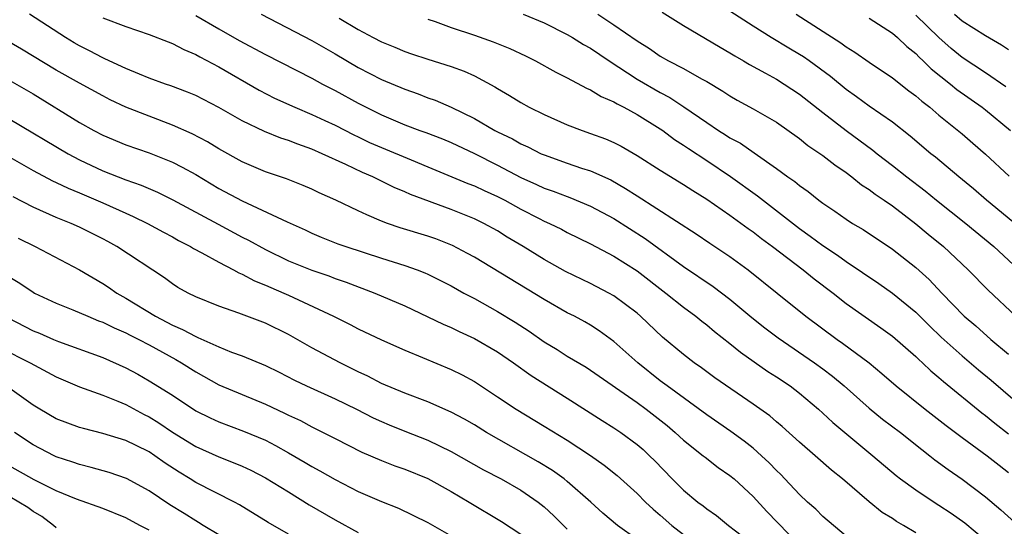
# Model space of a CAD drawing. Units: inches. Extents: x 2628000 to 2631000, y 1506000 to 1509000.
# Drawn here: x 2628360 to 2628445, y 1507023 to 1507067 of the extents above; entities that cross this region are included whole.
import ezdxf

# ---------------------------------------------------------------- set-up
doc = ezdxf.new("R2010")
doc.units = ezdxf.units.IN
doc.header["$MEASUREMENT"] = 0
doc.layers.add('LD26281506_2ft', color=254, linetype='Continuous')

msp = doc.modelspace()

# ---------------------------------------------------------------- linework, layer by layer
at = {"layer": 'LD26281506_2ft'}
for points, elevation in [([(2628437, 1507022.358), (2628435.947, 1507023), (2628435.339, 1507023.339), (2628435, 1507023.578), (2628434.121, 1507024.121), (2628433, 1507025.022), (2628430.682, 1507027), (2628429.753, 1507027.753), (2628428.343, 1507029), (2628427, 1507030.155), (2628425.508, 1507031.508), (2628425, 1507031.926), (2628424.427, 1507032.427), (2628423, 1507033.445), (2628419.711, 1507035.711), (2628418.558, 1507036.558), (2628417.909, 1507037), (2628417, 1507037.698), (2628415.203, 1507039.203), (2628413.306, 1507041), (2628413, 1507041.261), (2628411, 1507042.759), (2628410.573, 1507043), (2628409, 1507043.814), (2628406.851, 1507044.851), (2628405, 1507045.884), (2628403.208, 1507047), (2628401.827, 1507047.827), (2628401, 1507048.348), (2628399.816, 1507049), (2628399, 1507049.39), (2628397, 1507050.185), (2628393.492, 1507051.492), (2628393, 1507051.718), (2628392.096, 1507052.096), (2628390.266, 1507053), (2628389.373, 1507053.373), (2628387.925, 1507054.075), (2628385.884, 1507055), (2628385, 1507055.384), (2628383.809, 1507055.809), (2628383, 1507056.141), (2628382.347, 1507056.347), (2628380.92, 1507056.92), (2628379, 1507057.839), (2628377, 1507058.975), (2628375, 1507059.999), (2628374.299, 1507060.299), (2628372.851, 1507060.851), (2628372.407, 1507061), (2628371, 1507061.515), (2628370.158, 1507061.842), (2628369, 1507062.33), (2628367.18, 1507063.18), (2628367, 1507063.247), (2628365.862, 1507063.862), (2628365, 1507064.282), (2628364.547, 1507064.546), (2628363.792, 1507065), (2628360.696, 1507067)], 10028), ([(2628375, 1507066.911), (2628377, 1507065.745), (2628378.757, 1507064.757), (2628381, 1507063.543), (2628385, 1507061.511), (2628385.934, 1507061), (2628387, 1507060.451), (2628389, 1507059.355), (2628391, 1507058.34), (2628393, 1507057.475), (2628394.293, 1507057), (2628394.821, 1507056.821), (2628396.267, 1507056.267), (2628397, 1507055.962), (2628399, 1507055.012), (2628401, 1507054.013), (2628403, 1507052.952), (2628404.348, 1507052.348), (2628405, 1507052.035), (2628405.775, 1507051.775), (2628407, 1507051.305), (2628407.23, 1507051.23), (2628409, 1507050.492), (2628411, 1507049.408), (2628413.692, 1507047.693), (2628417, 1507045.295), (2628419.564, 1507043.564), (2628421, 1507042.473), (2628422.893, 1507040.893), (2628424.007, 1507040.007), (2628425.146, 1507039.146), (2628428.285, 1507037), (2628429, 1507036.48), (2628429.838, 1507035.838), (2628430.835, 1507035), (2628433, 1507033.078), (2628434.149, 1507032.149), (2628435.676, 1507031), (2628437.524, 1507029.524), (2628438.224, 1507029), (2628438.652, 1507028.652), (2628439.797, 1507027.797), (2628441, 1507026.973), (2628443, 1507025.452), (2628444.327, 1507024.327), (2628445.818, 1507023)], 10032), ([(2628380.649, 1507067), (2628385, 1507064.743), (2628387, 1507063.598), (2628389, 1507062.411), (2628391, 1507061.393), (2628393, 1507060.548), (2628394.149, 1507060.149), (2628395, 1507059.817), (2628395.609, 1507059.609), (2628397.005, 1507059.005), (2628399, 1507058.026), (2628400.756, 1507057), (2628401, 1507056.872), (2628402.266, 1507056.266), (2628403, 1507055.841), (2628403.589, 1507055.589), (2628404.749, 1507055), (2628405, 1507054.888), (2628407, 1507054.188), (2628408.233, 1507053.767), (2628409, 1507053.523), (2628410.739, 1507052.739), (2628412.015, 1507052.015), (2628413, 1507051.367), (2628418.091, 1507048.091), (2628419.283, 1507047.283), (2628421, 1507046.147), (2628422.562, 1507045), (2628425.08, 1507043), (2628427.549, 1507041), (2628430.226, 1507039), (2628430.687, 1507038.687), (2628432.98, 1507036.98), (2628434.087, 1507036.087), (2628435.316, 1507035), (2628437.798, 1507033), (2628439.608, 1507031.608), (2628441, 1507030.569), (2628443.161, 1507029), (2628444.18, 1507028.18), (2628445, 1507027.554)], 10034), ([(2628403.196, 1507067), (2628405, 1507066.26), (2628407, 1507065.267), (2628407.452, 1507065), (2628408.398, 1507064.398), (2628409, 1507064.074), (2628410.589, 1507063), (2628413, 1507061.431), (2628415, 1507060.269), (2628415.834, 1507059.833), (2628417.038, 1507059.038), (2628419, 1507057.673), (2628420.026, 1507057), (2628420.629, 1507056.629), (2628421, 1507056.377), (2628421.901, 1507055.901), (2628423.08, 1507055.08), (2628425, 1507053.724), (2628425.985, 1507053), (2628426.592, 1507052.592), (2628427, 1507052.252), (2628427.74, 1507051.74), (2628428.653, 1507051), (2628429, 1507050.739), (2628430.037, 1507050.038), (2628431, 1507049.352), (2628431.559, 1507049), (2628432.473, 1507048.473), (2628435, 1507046.769), (2628437, 1507045.212), (2628438.159, 1507044.159), (2628439.236, 1507043), (2628441.181, 1507041), (2628442.167, 1507040.167), (2628443.467, 1507039), (2628445, 1507037.73)], 10040), ([(2628409.636, 1507067), (2628411, 1507066.106), (2628413, 1507064.714), (2628414.064, 1507064.064), (2628415, 1507063.409), (2628415.713, 1507063), (2628417, 1507062.334), (2628418.545, 1507061.455), (2628419, 1507061.212), (2628420.388, 1507060.388), (2628421, 1507059.975), (2628421.619, 1507059.619), (2628423, 1507058.872), (2628425, 1507057.725), (2628427, 1507056.305), (2628427.72, 1507055.72), (2628429, 1507054.855), (2628430.032, 1507054.033), (2628431, 1507053.367), (2628431.491, 1507053), (2628432.328, 1507052.328), (2628433, 1507051.91), (2628433.511, 1507051.511), (2628434.283, 1507051), (2628435, 1507050.502), (2628437, 1507048.969), (2628438.069, 1507048.069), (2628439.382, 1507047), (2628441.514, 1507045), (2628443.248, 1507043.248), (2628445.621, 1507041)], 10042), ([(2628415.173, 1507067.173), (2628417, 1507066.046), (2628420.164, 1507064.164), (2628421, 1507063.689), (2628421.42, 1507063.42), (2628422.157, 1507063), (2628422.679, 1507062.679), (2628424.067, 1507061.933), (2628425, 1507061.412), (2628425.679, 1507061), (2628427, 1507060.129), (2628429, 1507058.536), (2628431, 1507057.002), (2628433.303, 1507055.303), (2628433.674, 1507055), (2628435, 1507053.979), (2628436.22, 1507053), (2628437.799, 1507051.799), (2628438.788, 1507051), (2628441.323, 1507049), (2628443.731, 1507047), (2628445.43, 1507045.43)], 10044), ([(2628446.34, 1507048.34), (2628443.079, 1507051), (2628441.966, 1507051.966), (2628440.703, 1507053), (2628438.689, 1507054.689), (2628438.292, 1507055), (2628436.517, 1507056.517), (2628435, 1507057.702), (2628433, 1507059.092), (2628431.905, 1507059.905), (2628431, 1507060.538), (2628429.651, 1507061.651), (2628427.823, 1507063), (2628427.337, 1507063.338), (2628427, 1507063.552), (2628426.08, 1507064.08), (2628424.544, 1507065), (2628423, 1507065.969), (2628421, 1507067.27)], 10046), ([(2628426.708, 1507067), (2628430.542, 1507064.542), (2628431, 1507064.188), (2628431.753, 1507063.754), (2628433, 1507062.891), (2628435, 1507061.546), (2628436.419, 1507060.42), (2628437, 1507059.991), (2628437.516, 1507059.516), (2628438.2, 1507059), (2628439, 1507058.329), (2628441, 1507056.71), (2628441.917, 1507055.917), (2628443, 1507054.948), (2628445.052, 1507053.052)], 10048), ([(2628444.755, 1507060.755), (2628443, 1507061.956), (2628441, 1507063.287), (2628440.061, 1507064.06), (2628438.992, 1507064.992), (2628437, 1507066.924)], 10052), ([(2628440.331, 1507067), (2628441, 1507066.44), (2628443, 1507065.171), (2628444.383, 1507064.383), (2628445, 1507063.961)], 10054), ([(2628367, 1507066.703), (2628369, 1507065.94), (2628371, 1507065.26), (2628372.622, 1507064.622), (2628373, 1507064.487), (2628373.97, 1507063.971), (2628375, 1507063.55), (2628375.345, 1507063.345), (2628377, 1507062.477), (2628380.474, 1507060.474), (2628381.791, 1507059.791), (2628383.532, 1507059), (2628385, 1507058.387), (2628386.133, 1507057.867), (2628387, 1507057.462), (2628388.626, 1507056.626), (2628389, 1507056.458), (2628389.978, 1507055.977), (2628391, 1507055.52), (2628393.541, 1507054.459), (2628395, 1507053.882), (2628398.442, 1507052.442), (2628399, 1507052.232), (2628399.832, 1507051.832), (2628401, 1507051.317), (2628401.611, 1507051), (2628403, 1507050.231), (2628404.586, 1507049.414), (2628405, 1507049.203), (2628405.466, 1507049), (2628406.492, 1507048.492), (2628407, 1507048.219), (2628409, 1507047.242), (2628411, 1507046.181), (2628413, 1507044.912), (2628415.474, 1507043), (2628417, 1507041.774), (2628418.058, 1507041), (2628418.575, 1507040.575), (2628419, 1507040.258), (2628419.684, 1507039.684), (2628421, 1507038.653), (2628421.904, 1507037.904), (2628424.258, 1507036.258), (2628425, 1507035.786), (2628426.182, 1507035), (2628427, 1507034.382), (2628428.631, 1507033), (2628429, 1507032.67), (2628429.856, 1507031.856), (2628433.304, 1507029), (2628435.306, 1507027.306), (2628435.694, 1507027), (2628437, 1507026.045), (2628438.578, 1507025), (2628439, 1507024.741), (2628440.053, 1507024.053), (2628441.227, 1507023.227), (2628443, 1507021.73)], 10030), ([(2628387.343, 1507066.657), (2628389, 1507065.705), (2628390.286, 1507065), (2628391, 1507064.632), (2628392.161, 1507064.161), (2628393, 1507063.802), (2628393.593, 1507063.593), (2628395, 1507063.135), (2628397, 1507062.517), (2628398.117, 1507062.117), (2628399, 1507061.699), (2628400.763, 1507060.763), (2628401, 1507060.601), (2628402.019, 1507060.019), (2628403, 1507059.396), (2628403.715, 1507059), (2628405, 1507058.376), (2628407, 1507057.496), (2628408.277, 1507057), (2628409, 1507056.753), (2628410.281, 1507056.281), (2628411, 1507055.972), (2628411.641, 1507055.642), (2628413, 1507054.855), (2628415, 1507053.571), (2628417, 1507052.353), (2628417.817, 1507051.817), (2628419, 1507051.092), (2628421, 1507049.703), (2628422.563, 1507048.563), (2628423, 1507048.263), (2628423.708, 1507047.707), (2628424.671, 1507047), (2628427.3, 1507045), (2628428.24, 1507044.24), (2628429.879, 1507043), (2628431, 1507042.115), (2628434.003, 1507040.003), (2628435, 1507039.282), (2628437, 1507037.538), (2628437.268, 1507037.268), (2628437.579, 1507037), (2628438.306, 1507036.306), (2628439, 1507035.736), (2628439.384, 1507035.384), (2628442.69, 1507032.69), (2628443, 1507032.462), (2628443.8, 1507031.8), (2628445, 1507030.867)], 10036), ([(2628395, 1507066.585), (2628395.621, 1507066.379), (2628397, 1507065.856), (2628399, 1507065.205), (2628400.623, 1507064.622), (2628402.046, 1507064.046), (2628403.413, 1507063.413), (2628404.263, 1507063), (2628406.013, 1507062.013), (2628407, 1507061.525), (2628408.64, 1507060.64), (2628409, 1507060.489), (2628409.911, 1507059.911), (2628411, 1507059.46), (2628411.278, 1507059.279), (2628411.86, 1507059), (2628413, 1507058.387), (2628415, 1507057.148), (2628415.217, 1507057), (2628416.233, 1507056.234), (2628417, 1507055.748), (2628417.435, 1507055.435), (2628419, 1507054.419), (2628421.049, 1507053.049), (2628423.371, 1507051.371), (2628427, 1507048.558), (2628427.913, 1507047.913), (2628429, 1507047.084), (2628430.265, 1507046.265), (2628431, 1507045.728), (2628433.821, 1507043.821), (2628435, 1507042.995), (2628437, 1507041.343), (2628438.173, 1507040.173), (2628439.202, 1507039.202), (2628441, 1507037.591), (2628442.399, 1507036.399), (2628443.494, 1507035.494), (2628446.38, 1507033)], 10038), ([(2628433, 1507066.674), (2628435, 1507065.372), (2628435.431, 1507065), (2628436.234, 1507064.234), (2628437, 1507063.634), (2628437.307, 1507063.307), (2628437.652, 1507063), (2628438.319, 1507062.319), (2628439.984, 1507061), (2628440.537, 1507060.537), (2628442.72, 1507059), (2628443, 1507058.78), (2628445.169, 1507057)], 10050), ([(2628431, 1507022.06), (2628429, 1507023.764), (2628428.386, 1507024.386), (2628427.694, 1507025), (2628427, 1507025.647), (2628425.732, 1507027), (2628425.373, 1507027.373), (2628425, 1507027.722), (2628424.376, 1507028.376), (2628423.717, 1507029), (2628423, 1507029.636), (2628422.239, 1507030.239), (2628421.088, 1507031.088), (2628419, 1507032.519), (2628415.593, 1507035), (2628415, 1507035.451), (2628413.067, 1507037), (2628411, 1507038.84), (2628409.749, 1507039.749), (2628409, 1507040.222), (2628408.51, 1507040.51), (2628407.606, 1507041), (2628407, 1507041.308), (2628405, 1507042.434), (2628399, 1507046.08), (2628398.415, 1507046.415), (2628397.106, 1507047.106), (2628395.665, 1507047.665), (2628395, 1507047.899), (2628392.618, 1507048.618), (2628391.528, 1507049), (2628391, 1507049.203), (2628389.728, 1507049.728), (2628389, 1507050.089), (2628387.079, 1507051), (2628385.637, 1507051.637), (2628385, 1507051.944), (2628384.256, 1507052.257), (2628382.826, 1507052.826), (2628381, 1507053.446), (2628379, 1507054.303), (2628377, 1507055.432), (2628376.025, 1507056.025), (2628374.704, 1507056.704), (2628373, 1507057.459), (2628371, 1507058.221), (2628369, 1507059.011), (2628367.647, 1507059.646), (2628367, 1507059.968), (2628365, 1507061.064), (2628363, 1507062.205), (2628360.003, 1507064.003), (2628358.274, 1507065)], 10026), ([(2628359, 1507061.316), (2628361, 1507060.143), (2628365, 1507057.696), (2628366.232, 1507057), (2628367, 1507056.59), (2628369, 1507055.751), (2628371, 1507055.061), (2628373, 1507054.265), (2628373.847, 1507053.847), (2628375, 1507053.203), (2628377, 1507052.015), (2628379, 1507050.936), (2628382.871, 1507049.129), (2628384.438, 1507048.438), (2628385, 1507048.167), (2628385.82, 1507047.82), (2628387.245, 1507047.245), (2628387.932, 1507047), (2628391, 1507046.004), (2628393, 1507045.376), (2628394.072, 1507045), (2628394.743, 1507044.743), (2628395, 1507044.627), (2628397, 1507043.62), (2628398.099, 1507043), (2628399, 1507042.521), (2628401, 1507041.409), (2628402.5, 1507040.5), (2628403.717, 1507039.717), (2628405, 1507038.812), (2628406.134, 1507038.135), (2628407, 1507037.58), (2628408.61, 1507036.61), (2628409, 1507036.359), (2628413, 1507033.584), (2628413.794, 1507033), (2628415.587, 1507031.587), (2628416.289, 1507031), (2628417, 1507030.332), (2628418.694, 1507029), (2628418.857, 1507028.857), (2628419.987, 1507027.987), (2628421, 1507027.3), (2628421.355, 1507027), (2628423, 1507025.473), (2628424.191, 1507024.191), (2628427, 1507021.289)], 10024), ([(2628359, 1507057.983), (2628364.012, 1507055), (2628365, 1507054.479), (2628367, 1507053.531), (2628369, 1507052.741), (2628370.297, 1507052.297), (2628371.701, 1507051.701), (2628373.04, 1507051.04), (2628376.931, 1507048.932), (2628379, 1507047.825), (2628379.55, 1507047.55), (2628381, 1507046.75), (2628383, 1507045.788), (2628385, 1507044.972), (2628386.47, 1507044.47), (2628387, 1507044.264), (2628387.944, 1507043.944), (2628390.423, 1507043), (2628393, 1507041.891), (2628395, 1507040.967), (2628396.321, 1507040.321), (2628397, 1507040.034), (2628397.689, 1507039.688), (2628399, 1507039.1), (2628401, 1507037.948), (2628402.38, 1507037), (2628403.899, 1507035.898), (2628407, 1507033.944), (2628410.014, 1507032.014), (2628411, 1507031.408), (2628411.608, 1507031), (2628413, 1507029.975), (2628413.52, 1507029.52), (2628414.079, 1507029), (2628414.542, 1507028.542), (2628416.022, 1507027), (2628417, 1507026.022), (2628418.239, 1507025), (2628418.683, 1507024.683), (2628419, 1507024.419), (2628419.847, 1507023.847), (2628420.891, 1507023), (2628422.077, 1507022.077)], 10022), ([(2628359, 1507054.709), (2628361, 1507053.541), (2628362.666, 1507052.666), (2628363, 1507052.52), (2628364.019, 1507052.019), (2628365, 1507051.634), (2628367, 1507050.781), (2628369, 1507049.868), (2628369.607, 1507049.606), (2628370.845, 1507049), (2628372.232, 1507048.232), (2628373, 1507047.829), (2628373.527, 1507047.527), (2628374.559, 1507047), (2628374.827, 1507046.827), (2628375.538, 1507046.462), (2628377, 1507045.649), (2628378.26, 1507045), (2628378.73, 1507044.729), (2628379, 1507044.629), (2628380.06, 1507044.06), (2628381, 1507043.689), (2628381.468, 1507043.469), (2628382.587, 1507043), (2628383, 1507042.811), (2628386.869, 1507041), (2628388.3, 1507040.3), (2628389, 1507039.929), (2628391, 1507038.977), (2628393, 1507038.091), (2628394.538, 1507037.462), (2628397, 1507036.42), (2628397.955, 1507035.955), (2628399, 1507035.384), (2628401, 1507034.077), (2628402.596, 1507033), (2628405, 1507031.551), (2628407, 1507030.322), (2628409.004, 1507029.004), (2628410.184, 1507028.184), (2628411.282, 1507027.282), (2628413, 1507025.737), (2628413.73, 1507025), (2628414.386, 1507024.386), (2628415, 1507023.879), (2628416.007, 1507023), (2628417, 1507022.217)], 10020), ([(2628413, 1507021.776), (2628411.326, 1507023), (2628410.06, 1507024.06), (2628409.019, 1507025), (2628407, 1507026.78), (2628406.725, 1507027), (2628405.719, 1507027.719), (2628404.478, 1507028.478), (2628400.027, 1507031), (2628399, 1507031.641), (2628398.143, 1507032.143), (2628397, 1507032.752), (2628395, 1507033.627), (2628393, 1507034.384), (2628391, 1507035.223), (2628389.835, 1507035.835), (2628389, 1507036.214), (2628387.428, 1507037), (2628385, 1507038.298), (2628383, 1507039.42), (2628381, 1507040.407), (2628378.724, 1507041.276), (2628377, 1507041.874), (2628375, 1507042.682), (2628374.35, 1507043), (2628373.478, 1507043.478), (2628373, 1507043.782), (2628372.31, 1507044.31), (2628368.218, 1507047), (2628367.437, 1507047.437), (2628367, 1507047.679), (2628365, 1507048.687), (2628364.278, 1507049), (2628363, 1507049.5), (2628361, 1507050.382), (2628359.294, 1507051.294)], 10018), ([(2628359.729, 1507047.729), (2628361.172, 1507047), (2628365, 1507045.01), (2628367, 1507043.815), (2628367.496, 1507043.497), (2628368.219, 1507043), (2628369, 1507042.573), (2628371.531, 1507041), (2628373, 1507040.222), (2628373.873, 1507039.873), (2628375, 1507039.248), (2628375.188, 1507039.188), (2628377, 1507038.36), (2628378.082, 1507037.918), (2628379, 1507037.589), (2628381, 1507036.756), (2628382.18, 1507036.18), (2628383.504, 1507035.504), (2628384.544, 1507035), (2628387, 1507033.885), (2628388.835, 1507033), (2628390.27, 1507032.27), (2628391, 1507031.938), (2628391.655, 1507031.655), (2628393, 1507031.111), (2628395, 1507030.331), (2628397, 1507029.37), (2628399.793, 1507027.793), (2628401.298, 1507027), (2628403, 1507026.02), (2628404.49, 1507025), (2628405, 1507024.593), (2628405.834, 1507023.834), (2628407, 1507022.662)], 10016), ([(2628359, 1507044.374), (2628359.855, 1507043.855), (2628361, 1507043.073), (2628361.136, 1507043), (2628363, 1507042.138), (2628364.436, 1507041.564), (2628365.709, 1507041), (2628366.622, 1507040.622), (2628367, 1507040.49), (2628367.995, 1507039.995), (2628369, 1507039.578), (2628369.372, 1507039.372), (2628370.115, 1507039), (2628371, 1507038.531), (2628373.289, 1507037.289), (2628373.792, 1507037), (2628375, 1507036.222), (2628377, 1507035.105), (2628381, 1507033.444), (2628382.662, 1507032.662), (2628383, 1507032.49), (2628384.016, 1507032.016), (2628385, 1507031.487), (2628385.99, 1507031), (2628387, 1507030.469), (2628389.306, 1507029.306), (2628391, 1507028.575), (2628392.139, 1507028.139), (2628393, 1507027.841), (2628395, 1507027.025), (2628397, 1507025.905), (2628398.559, 1507025), (2628401.345, 1507023.345), (2628403, 1507022.228)], 10014), ([(2628358.863, 1507040.863), (2628361, 1507039.747), (2628361.541, 1507039.541), (2628362.746, 1507039), (2628363.18, 1507038.82), (2628367, 1507037.442), (2628369, 1507036.565), (2628370.015, 1507036.015), (2628371, 1507035.457), (2628373, 1507034.196), (2628375, 1507032.874), (2628376.253, 1507032.253), (2628377, 1507031.908), (2628379.122, 1507031.122), (2628381, 1507030.323), (2628381.881, 1507029.881), (2628383, 1507029.252), (2628384.425, 1507028.425), (2628385, 1507028.069), (2628385.695, 1507027.695), (2628387, 1507026.938), (2628389, 1507025.921), (2628391, 1507025.052), (2628392.469, 1507024.469), (2628395, 1507023.233), (2628397, 1507022.093)], 10012), ([(2628358.256, 1507038.256), (2628360.755, 1507037), (2628363, 1507035.774), (2628365, 1507034.935), (2628367, 1507034.213), (2628368.309, 1507033.691), (2628369, 1507033.395), (2628370.554, 1507032.554), (2628371, 1507032.337), (2628371.828, 1507031.828), (2628373, 1507031.034), (2628375, 1507029.78), (2628377, 1507028.89), (2628378.364, 1507028.365), (2628379, 1507028.089), (2628379.741, 1507027.741), (2628381, 1507027.103), (2628383, 1507025.878), (2628384.769, 1507024.769), (2628387, 1507023.47), (2628389, 1507022.38)], 10010), ([(2628383, 1507022.238), (2628381.244, 1507023.244), (2628378.768, 1507024.768), (2628378.342, 1507025), (2628375, 1507026.697), (2628374.523, 1507027), (2628373.57, 1507027.57), (2628372.366, 1507028.366), (2628371.498, 1507029), (2628371, 1507029.332), (2628369.864, 1507029.864), (2628369, 1507030.314), (2628367, 1507030.919), (2628365.329, 1507031.329), (2628365, 1507031.433), (2628363, 1507032.185), (2628361.584, 1507033), (2628361, 1507033.354), (2628359, 1507034.774)], 10008), ([(2628377, 1507022.185), (2628375.653, 1507023), (2628375.256, 1507023.256), (2628375, 1507023.39), (2628374.014, 1507024.014), (2628372.767, 1507024.767), (2628371, 1507025.961), (2628369.032, 1507027.032), (2628367.544, 1507027.544), (2628365.994, 1507027.994), (2628365, 1507028.226), (2628364.436, 1507028.436), (2628363, 1507028.907), (2628362.805, 1507029), (2628361, 1507029.931), (2628359.413, 1507031)], 10006), ([(2628371, 1507022.592), (2628370.201, 1507023), (2628369, 1507023.646), (2628367, 1507024.452), (2628364.744, 1507025.256), (2628363, 1507025.975), (2628361.083, 1507026.917), (2628359, 1507028.108)], 10004), ([(2628363, 1507022.792), (2628362.747, 1507023), (2628361.754, 1507023.754), (2628361, 1507024.189), (2628360.549, 1507024.549), (2628359, 1507025.458)], 10002)]:
    msp.add_lwpolyline(points, dxfattribs=dict(at, elevation=elevation))

doc.saveas('drawing.dxf')
